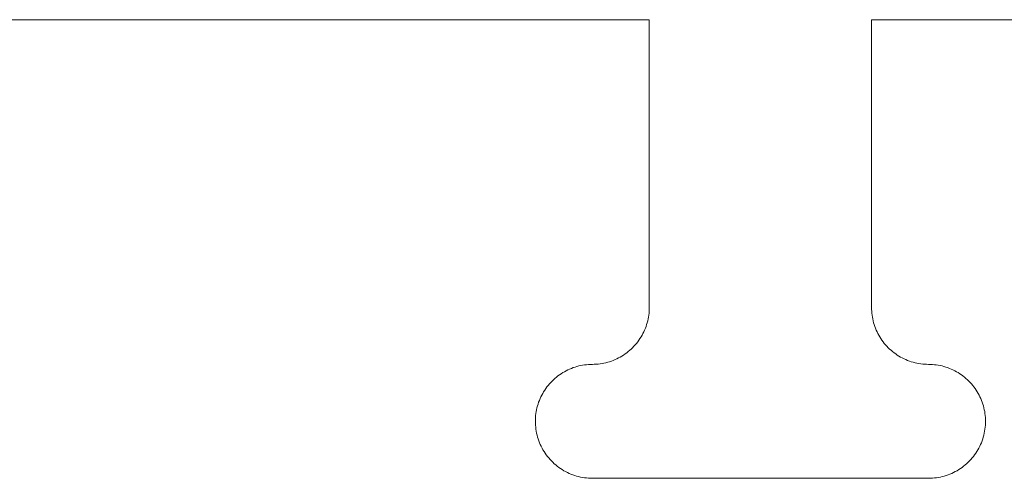
# Model space of a CAD drawing. Units: millimetres. Extents: x -473 to 4883, y -19 to 1221.
# Drawn here: x -356 to -263, y 936 to 979 of the extents above; entities that cross this region are included whole.
import ezdxf

# ---------------------------------------------------------------- set-up
doc = ezdxf.new("R2010")
doc.units = ezdxf.units.MM
doc.header["$MEASUREMENT"] = 0
doc.layers.add('test pieces outside', color=5, linetype='Continuous', true_color=0x0000ff)

msp = doc.modelspace()

# ---------------------------------------------------------------- linework, layer by layer
at = {"layer": 'test pieces outside', "linetype": 'Continuous', "lineweight": 0}
for points in [[(-296.586, 978.764), (-393.342, 978.764)], [(-296.586, 951.694), (-296.586, 978.764)], [(-275.681, 978.764), (-275.681, 951.694)], [(-178.925, 978.764), (-275.681, 978.764)], [(-301.947, 946.334), (-301.764, 946.337), (-301.581, 946.346), (-301.399, 946.362), (-301.217, 946.384), (-301.036, 946.412), (-300.856, 946.446), (-300.678, 946.486), (-300.501, 946.532), (-300.325, 946.585), (-300.152, 946.643), (-299.98, 946.707), (-299.811, 946.777), (-299.645, 946.853), (-299.481, 946.935), (-299.32, 947.022), (-299.162, 947.114), (-299.007, 947.212), (-298.856, 947.315), (-298.708, 947.423), (-298.564, 947.536), (-298.424, 947.654), (-298.288, 947.776), (-298.156, 947.904), (-298.029, 948.035), (-297.907, 948.171), (-297.789, 948.311), (-297.676, 948.455), (-297.567, 948.603), (-297.464, 948.754), (-297.367, 948.909), (-297.274, 949.067), (-297.187, 949.228), (-297.106, 949.392), (-297.03, 949.558), (-296.96, 949.728), (-296.896, 949.899), (-296.838, 950.072), (-296.785, 950.248), (-296.739, 950.425), (-296.698, 950.603), (-296.664, 950.783), (-296.636, 950.964), (-296.614, 951.146), (-296.599, 951.328), (-296.589, 951.511), (-296.586, 951.694)], [(-275.681, 951.694), (-275.677, 951.511), (-275.668, 951.328), (-275.653, 951.146), (-275.631, 950.964), (-275.603, 950.783), (-275.569, 950.603), (-275.528, 950.425), (-275.482, 950.248), (-275.429, 950.072), (-275.371, 949.899), (-275.307, 949.728), (-275.237, 949.558), (-275.161, 949.392), (-275.08, 949.228), (-274.993, 949.067), (-274.9, 948.909), (-274.802, 948.754), (-274.699, 948.603), (-274.591, 948.455), (-274.478, 948.311), (-274.36, 948.171), (-274.238, 948.035), (-274.111, 947.904), (-273.979, 947.776), (-273.843, 947.654), (-273.703, 947.536), (-273.559, 947.423), (-273.411, 947.315), (-273.26, 947.212), (-273.105, 947.114), (-272.947, 947.022), (-272.786, 946.935), (-272.622, 946.853), (-272.456, 946.777), (-272.287, 946.707), (-272.115, 946.643), (-271.942, 946.585), (-271.766, 946.532), (-271.589, 946.486), (-271.411, 946.446), (-271.231, 946.412), (-271.05, 946.384), (-270.868, 946.362), (-270.686, 946.346), (-270.503, 946.337), (-270.32, 946.334)], [(-307.307, 940.973), (-307.304, 941.156), (-307.295, 941.339), (-307.279, 941.521), (-307.257, 941.703), (-307.229, 941.884), (-307.195, 942.064), (-307.155, 942.242), (-307.108, 942.419), (-307.056, 942.595), (-306.998, 942.768), (-306.933, 942.94), (-306.863, 943.109), (-306.788, 943.275), (-306.706, 943.439), (-306.619, 943.6), (-306.527, 943.758), (-306.429, 943.913), (-306.326, 944.064), (-306.218, 944.212), (-306.105, 944.356), (-305.987, 944.496), (-305.864, 944.632), (-305.737, 944.764), (-305.606, 944.891), (-305.47, 945.013), (-305.33, 945.131), (-305.186, 945.244), (-305.038, 945.352), (-304.887, 945.455), (-304.732, 945.553), (-304.574, 945.646), (-304.413, 945.733), (-304.249, 945.814), (-304.082, 945.89), (-303.913, 945.96), (-303.742, 946.024), (-303.568, 946.082), (-303.393, 946.135), (-303.216, 946.181), (-303.037, 946.221), (-302.858, 946.256), (-302.677, 946.284), (-302.495, 946.305), (-302.313, 946.321), (-302.13, 946.33), (-301.947, 946.334)], [(-270.32, 946.334), (-270.137, 946.33), (-269.954, 946.321), (-269.772, 946.305), (-269.59, 946.284), (-269.409, 946.256), (-269.23, 946.221), (-269.051, 946.181), (-268.874, 946.135), (-268.699, 946.082), (-268.525, 946.024), (-268.354, 945.96), (-268.185, 945.89), (-268.018, 945.814), (-267.854, 945.733), (-267.693, 945.646), (-267.535, 945.553), (-267.38, 945.455), (-267.229, 945.352), (-267.081, 945.244), (-266.937, 945.131), (-266.797, 945.013), (-266.661, 944.891), (-266.53, 944.764), (-266.403, 944.632), (-266.28, 944.496), (-266.162, 944.356), (-266.049, 944.212), (-265.941, 944.064), (-265.838, 943.913), (-265.74, 943.758), (-265.648, 943.6), (-265.561, 943.439), (-265.479, 943.275), (-265.404, 943.109), (-265.333, 942.94), (-265.269, 942.768), (-265.211, 942.595), (-265.159, 942.419), (-265.112, 942.242), (-265.072, 942.064), (-265.038, 941.884), (-265.01, 941.703), (-264.988, 941.521), (-264.972, 941.339), (-264.963, 941.156), (-264.96, 940.973)], [(-301.947, 935.612), (-302.134, 935.616), (-302.321, 935.625), (-302.507, 935.642), (-302.693, 935.665), (-302.878, 935.694), (-303.061, 935.73), (-303.244, 935.772), (-303.424, 935.82), (-303.603, 935.875), (-303.78, 935.936), (-303.955, 936.003), (-304.127, 936.076), (-304.297, 936.155), (-304.463, 936.24), (-304.627, 936.331), (-304.787, 936.427), (-304.944, 936.529), (-305.098, 936.636), (-305.247, 936.749), (-305.392, 936.867), (-305.534, 936.989), (-305.67, 937.117), (-305.803, 937.249), (-305.93, 937.386), (-306.053, 937.527), (-306.171, 937.673), (-306.283, 937.822), (-306.391, 937.976), (-306.493, 938.132), (-306.589, 938.293), (-306.68, 938.457), (-306.765, 938.623), (-306.844, 938.793), (-306.917, 938.965), (-306.984, 939.14), (-307.045, 939.317), (-307.1, 939.496), (-307.148, 939.676), (-307.19, 939.859), (-307.226, 940.042), (-307.255, 940.227), (-307.278, 940.413), (-307.294, 940.599), (-307.304, 940.786), (-307.307, 940.973)], [(-264.96, 940.973), (-264.963, 940.786), (-264.973, 940.599), (-264.989, 940.413), (-265.012, 940.227), (-265.041, 940.042), (-265.077, 939.859), (-265.119, 939.676), (-265.167, 939.496), (-265.222, 939.317), (-265.283, 939.14), (-265.35, 938.965), (-265.423, 938.793), (-265.502, 938.623), (-265.587, 938.457), (-265.678, 938.293), (-265.774, 938.132), (-265.876, 937.976), (-265.983, 937.822), (-266.096, 937.673), (-266.214, 937.527), (-266.337, 937.386), (-266.464, 937.249), (-266.596, 937.117), (-266.733, 936.989), (-266.875, 936.867), (-267.02, 936.749), (-267.169, 936.636), (-267.323, 936.529), (-267.48, 936.427), (-267.64, 936.331), (-267.804, 936.24), (-267.97, 936.155), (-268.14, 936.076), (-268.312, 936.003), (-268.487, 935.936), (-268.664, 935.875), (-268.843, 935.82), (-269.023, 935.772), (-269.206, 935.73), (-269.389, 935.694), (-269.574, 935.665), (-269.76, 935.642), (-269.946, 935.625), (-270.133, 935.616), (-270.32, 935.612)], [(-296.586, 935.613), (-301.947, 935.612)], [(-275.681, 935.613), (-296.586, 935.613)], [(-270.32, 935.612), (-275.681, 935.613)]]:
    msp.add_lwpolyline(points, dxfattribs=at)

doc.saveas('drawing.dxf')
